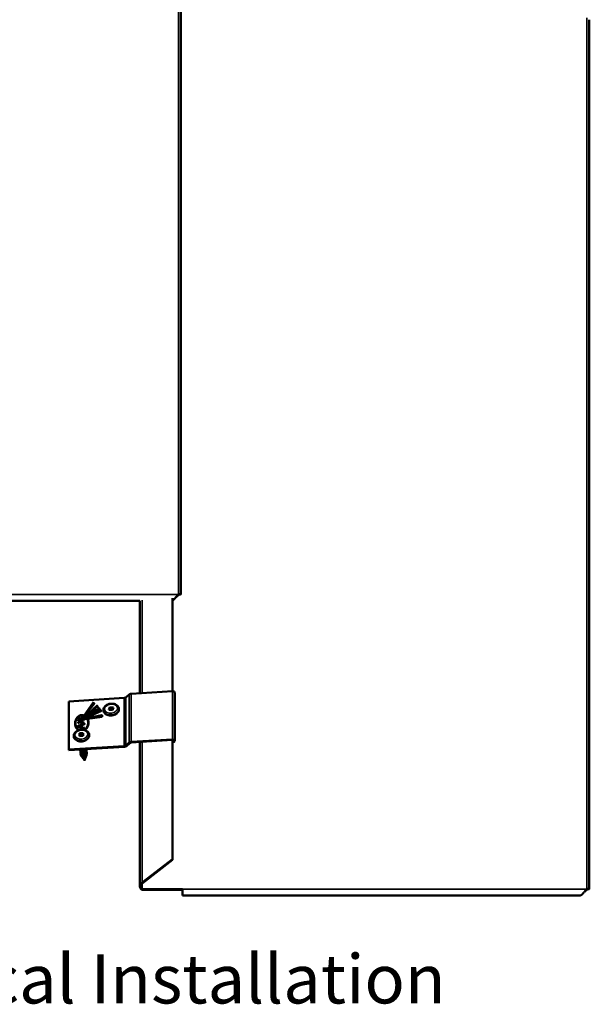
# Model space of a CAD drawing. Units: inches. Extents: x 2 to 134, y 2 to 86.
# Drawn here: x 46 to 63, y 41 to 70 of the extents above; entities that cross this region are included whole.
import ezdxf

# ---------------------------------------------------------------- set-up
doc = ezdxf.new("R2010")
doc.units = ezdxf.units.IN
doc.header["$LTSCALE"] = 8
doc.header["$MEASUREMENT"] = 0
for name, color, linetype, lineweight in [('Symbol (ANSI)', 7, 'Continuous', 25), ('Visible (ANSI)', 7, 'Continuous', 50), ('Visible Narrow (ANSI)', 7, 'Continuous', 35)]:
    doc.layers.add(name, color=color, linetype=linetype, lineweight=lineweight)
doc.styles.add('Label Text (ANSI)', font='tahoma.ttf')

msp = doc.modelspace()

# ---------------------------------------------------------------- linework, layer by layer
at = {"layer": 'Visible (ANSI)'}
for p, q in [((50.888616, 52.826781), (50.888616, 78.356534)), ((62.888616, 44.170973), (62.888616, 69.700726)), ((50.645925, 52.714162), (50.645987, 49.977727)), ((50.648775, 49.97775), (50.648714, 52.68235)), ((50.817554, 52.805324), (50.817554, 52.818003)), ((50.817554, 52.795376), (50.817554, 52.805319)), ((38.942054, 52.630008), (49.685308, 52.630008)), ((49.683926, 49.918268), (49.683895, 52.630008)), ((49.228066, 49.779336), (47.601133, 49.678688)), ((49.371736, 49.881075), (49.268799, 49.79433)), ((50.642866, 49.977591), (49.430121, 49.902566)), ((50.708095, 49.935326), (50.708096, 48.521112)), ((47.601133, 48.264474), (47.601133, 49.678688)), ((48.017141, 49.206691), (48.326046, 49.606119)), ((48.032269, 49.194999), (48.426525, 49.537402)), ((48.032513, 49.176241), (48.485299, 49.467126)), ((48.43508, 49.525758), (48.033315, 49.192631)), ((48.033324, 49.192561), (48.435088, 49.525687)), ((48.503242, 49.470468), (48.035345, 49.176723)), ((48.035354, 49.176653), (48.503251, 49.470398)), ((48.036679, 49.175174), (48.511887, 49.460373)), ((48.051249, 49.266763), (48.322448, 49.653932)), ((48.345601, 49.607328), (48.064875, 49.260662)), ((48.345618, 49.607187), (48.064968, 49.260615)), ((48.085766, 49.247908), (48.426687, 49.559849)), ((48.322457, 49.653862), (48.322448, 49.653932)), ((48.322448, 49.653932), (48.326049, 49.606119)), ((48.322457, 49.653862), (48.326053, 49.606119)), ((48.326046, 49.606119), (48.329676, 49.606343)), ((48.329668, 49.606414), (48.344248, 49.625255)), ((48.345592, 49.607399), (48.329668, 49.606414)), ((48.329676, 49.606343), (48.329668, 49.606414)), ((48.329676, 49.606343), (48.345601, 49.607328)), ((48.344274, 49.625043), (48.344248, 49.625255)), ((48.344248, 49.625255), (48.345592, 49.607399)), ((48.344274, 49.625043), (48.345618, 49.607187)), ((48.345601, 49.607328), (48.345592, 49.607399)), ((48.345618, 49.607187), (48.345601, 49.607328)), ((48.428908, 49.556154), (48.428899, 49.556224)), ((48.429059, 49.54382), (48.429042, 49.543961)), ((48.437396, 49.544842), (48.43508, 49.525758)), ((48.435088, 49.525687), (48.43508, 49.525758)), ((48.435088, 49.525687), (48.485266, 49.467105)), ((48.437414, 49.544702), (48.435103, 49.52567)), ((48.437413, 49.546044), (48.437396, 49.546184)), ((48.485299, 49.467126), (48.503242, 49.470468)), ((48.511887, 49.460373), (48.502028, 49.447632)), ((48.511904, 49.460232), (48.50207, 49.447523)), ((48.503251, 49.470398), (48.503242, 49.470468)), ((48.503251, 49.470398), (48.511853, 49.460352)), ((48.511896, 49.460302), (48.511887, 49.460373)), ((48.511904, 49.460232), (48.511896, 49.460302)), ((48.769502, 49.433165), (48.7989, 49.512114)), ((48.803781, 49.472667), (48.788167, 49.430736)), ((48.7989, 49.512114), (48.803781, 49.472667)), ((48.7989, 49.512114), (48.907564, 49.497969)), ((48.893779, 49.460952), (48.803781, 49.472667)), ((48.907564, 49.497969), (48.878165, 49.419021)), ((49.067536, 49.467439), (49.068059, 49.463213)), ((47.873127, 49.171919), (47.873119, 49.171989)), ((47.906659, 49.200037), (47.920105, 49.200868)), ((47.920105, 49.186559), (47.906659, 49.185728)), ((47.920113, 49.186489), (47.906668, 49.185657)), ((47.920105, 49.200868), (47.920105, 49.186559)), ((47.920113, 49.200798), (47.920105, 49.200868)), ((47.920113, 49.186489), (47.920105, 49.186559)), ((47.920113, 49.200798), (47.920113, 49.186489)), ((47.928615, 49.173639), (47.959793, 49.195126)), ((47.973143, 49.18523), (47.941965, 49.163743)), ((47.973151, 49.18516), (47.941973, 49.163672)), ((47.98733, 49.174434), (48.000712, 49.175262)), ((47.98733, 49.160125), (47.98733, 49.174434)), ((48.010268, 49.208259), (48.046616, 49.260149)), ((48.01715, 49.206621), (48.017141, 49.206691)), ((48.059644, 49.254202), (48.020206, 49.205501)), ((48.020215, 49.20543), (48.020206, 49.205501)), ((48.059661, 49.254061), (48.020263, 49.205409)), ((48.030653, 49.197479), (48.079393, 49.242076)), ((48.032522, 49.176171), (48.031568, 49.177271)), ((48.031576, 49.177201), (48.031568, 49.177271)), ((48.032531, 49.1761), (48.031576, 49.177201)), ((48.032277, 49.194929), (48.032269, 49.194999)), ((48.035312, 49.176762), (48.032513, 49.176241)), ((48.032522, 49.176171), (48.032513, 49.176241)), ((48.032531, 49.1761), (48.032522, 49.176171)), ((48.035329, 49.176621), (48.032531, 49.1761)), ((48.033324, 49.192561), (48.033315, 49.192631)), ((48.502028, 49.447632), (48.035132, 49.173176)), ((48.035132, 49.173176), (48.036679, 49.175174)), ((48.035141, 49.173106), (48.035132, 49.173176)), ((48.035141, 49.173106), (48.502036, 49.447562)), ((48.035149, 49.173035), (48.035141, 49.173106)), ((48.041286, 49.165963), (48.035141, 49.173106)), ((48.041295, 49.165892), (48.035149, 49.173035)), ((48.035329, 49.176621), (48.035312, 49.176762)), ((48.035345, 49.176723), (48.035312, 49.176762)), ((48.036629, 49.17511), (48.035329, 49.176621)), ((48.035354, 49.176653), (48.035345, 49.176723)), ((48.036654, 49.175142), (48.035354, 49.176653)), ((48.041277, 49.166033), (48.541056, 49.402053)), ((48.044346, 49.166223), (48.041277, 49.166033)), ((48.041286, 49.165963), (48.041277, 49.166033)), ((48.041295, 49.165892), (48.041286, 49.165963)), ((48.044364, 49.166082), (48.041295, 49.165892)), ((48.120676, 49.201259), (48.044346, 49.166223)), ((48.044364, 49.166082), (48.044346, 49.166223)), ((48.120694, 49.201118), (48.044364, 49.166082)), ((48.059635, 49.254273), (48.064829, 49.260686)), ((48.059644, 49.254202), (48.059635, 49.254273)), ((48.059661, 49.254061), (48.059644, 49.254202)), ((48.063426, 49.165714), (48.064451, 49.166927)), ((48.063785, 49.165275), (48.063426, 49.165714)), ((48.063435, 49.165644), (48.063426, 49.165714)), ((48.063793, 49.165205), (48.063435, 49.165644)), ((48.065609, 49.163531), (48.063785, 49.165275)), ((48.063793, 49.165205), (48.063785, 49.165275)), ((48.065579, 49.163497), (48.063793, 49.165205)), ((48.063904, 49.161597), (48.065609, 49.163531)), ((48.064451, 49.166927), (48.13321, 49.182123)), ((48.066182, 49.160443), (48.563254, 49.243401)), ((48.57612, 49.224035), (48.066276, 49.15663)), ((48.141483, 49.16643), (48.066293, 49.156489)), ((48.085749, 49.248048), (48.079375, 49.242216)), ((48.079393, 49.242076), (48.079375, 49.242216)), ((48.079393, 49.242076), (48.085766, 49.247908)), ((48.085766, 49.247908), (48.085749, 49.248048)), ((48.120668, 49.201329), (48.129326, 49.205303)), ((48.120676, 49.201259), (48.120668, 49.201329)), ((48.120694, 49.201118), (48.120676, 49.201259)), ((48.560795, 49.403275), (48.129367, 49.205248)), ((48.560812, 49.403134), (48.12945, 49.205137)), ((48.14304, 49.18444), (48.133192, 49.182264)), ((48.13321, 49.182123), (48.133192, 49.182264)), ((48.13321, 49.182123), (48.143057, 49.184299)), ((48.141475, 49.166501), (48.151682, 49.16785)), ((48.141483, 49.16643), (48.141475, 49.166501)), ((48.143057, 49.184299), (48.14304, 49.18444)), ((48.143057, 49.184299), (48.567896, 49.278188)), ((48.576137, 49.223894), (48.151714, 49.167783)), ((48.502036, 49.447562), (48.502028, 49.447632)), ((48.502036, 49.447562), (48.536211, 49.407652)), ((48.536193, 49.407793), (48.550999, 49.414775)), ((48.541048, 49.402124), (48.536193, 49.407793)), ((48.536211, 49.407652), (48.536193, 49.407793)), ((48.536211, 49.407652), (48.54102, 49.402036)), ((48.560786, 49.403345), (48.541048, 49.402124)), ((48.541056, 49.402053), (48.541048, 49.402124)), ((48.541056, 49.402053), (48.560795, 49.403275)), ((48.550999, 49.414775), (48.560786, 49.403345)), ((48.560484, 49.27264), (48.568033, 49.278291)), ((48.562583, 49.26928), (48.560484, 49.27264)), ((48.560493, 49.272569), (48.560484, 49.27264)), ((48.560493, 49.272569), (48.562592, 49.26921)), ((48.560795, 49.403275), (48.560786, 49.403345)), ((48.560812, 49.403134), (48.560795, 49.403275)), ((48.572099, 49.260407), (48.562583, 49.26928)), ((48.562592, 49.26921), (48.562583, 49.26928)), ((48.562592, 49.26921), (48.57207, 49.260372)), ((48.563254, 49.243401), (48.56334, 49.250288)), ((48.56334, 49.250288), (48.572099, 49.260407)), ((48.568033, 49.278291), (48.5749, 49.273601)), ((48.574917, 49.27346), (48.5749, 49.273601)), ((48.5749, 49.273601), (48.57612, 49.224035)), ((48.574917, 49.27346), (48.576137, 49.223894)), ((48.576137, 49.223894), (48.57612, 49.224035)), ((48.615979, 49.411569), (48.616502, 49.407343)), ((48.878165, 49.419021), (48.769502, 49.433165)), ((47.785361, 48.999831), (47.785353, 48.999902)), ((47.845952, 48.939519), (48.051714, 49.014616)), ((48.061271, 49.008516), (47.845952, 48.939519)), ((47.845969, 48.939378), (47.845952, 48.939519)), ((47.845952, 48.939519), (48.061252, 48.897215)), ((48.042221, 48.88253), (47.845952, 48.939519)), ((47.845978, 48.939307), (47.845969, 48.939378)), ((47.845969, 48.939378), (48.042238, 48.882389)), ((48.047462, 48.869293), (47.845969, 48.939378)), ((48.047471, 48.869222), (47.845978, 48.939307)), ((47.96676, 48.978011), (47.846377, 48.939435)), ((47.847091, 48.939935), (48.055218, 49.0432)), ((47.872879, 49.074807), (47.89299, 49.076051)), ((47.872879, 49.036601), (47.872879, 49.074807)), ((47.89299, 49.037845), (47.872879, 49.036601)), ((47.872887, 49.036531), (47.872879, 49.036601)), ((47.872885, 49.124617), (48.034302, 49.148667)), ((47.872885, 49.105353), (47.872885, 49.124617)), ((47.872894, 49.105282), (47.872885, 49.105353)), ((48.034302, 49.101275), (47.872885, 49.105353)), ((47.892999, 49.037775), (47.872887, 49.036531)), ((48.034311, 49.101204), (47.872894, 49.105282)), ((47.892999, 49.075981), (47.89299, 49.076051)), ((47.89299, 49.076051), (47.89299, 49.064009)), ((47.89299, 49.064009), (48.034304, 49.072751)), ((48.034304, 49.058676), (47.89299, 49.049934)), ((47.892999, 49.049864), (47.89299, 49.049934)), ((47.89299, 49.049934), (47.89299, 49.037845)), ((47.892999, 49.037775), (47.89299, 49.037845)), ((47.892999, 49.075981), (47.892999, 49.06401)), ((48.034312, 49.058606), (47.892999, 49.049864)), ((47.892999, 49.049864), (47.892999, 49.037775)), ((47.924954, 49.118158), (47.980488, 49.126432)), ((47.980488, 49.116755), (47.924954, 49.118158)), ((47.980488, 49.126361), (47.925366, 49.118148)), ((47.96676, 48.978157), (47.979737, 48.982316)), ((47.96676, 48.915782), (47.96676, 48.978157)), ((47.979754, 48.982175), (47.979737, 48.982316)), ((47.979737, 48.982316), (47.979737, 48.913232)), ((48.061297, 49.008305), (47.979754, 48.982175)), ((47.979754, 48.982175), (47.979754, 48.913228)), ((47.980488, 49.126432), (47.980488, 49.116755)), ((48.000712, 49.160953), (47.98733, 49.160125)), ((47.987339, 49.160055), (47.98733, 49.160125)), ((48.00072, 49.160883), (47.987339, 49.160055)), ((48.034302, 49.134497), (48.000693, 49.12949)), ((48.000701, 49.129419), (48.000693, 49.12949)), ((48.000693, 49.12949), (48.000693, 49.1163)), ((48.000693, 49.1163), (48.034302, 49.115451)), ((48.034311, 49.134427), (48.000701, 49.129419)), ((48.000701, 49.129419), (48.000701, 49.1163)), ((48.034311, 49.148596), (48.034302, 49.148667)), ((48.034302, 49.148667), (48.034302, 49.134497)), ((48.034311, 49.134427), (48.034302, 49.134497)), ((48.034311, 49.115381), (48.034302, 49.115451)), ((48.034302, 49.115451), (48.034302, 49.101275)), ((48.034311, 49.101204), (48.034302, 49.101275)), ((48.034312, 49.072681), (48.034304, 49.072751)), ((48.034304, 49.072751), (48.034304, 49.058676)), ((48.034312, 49.058606), (48.034304, 49.058676)), ((48.034311, 49.148596), (48.034311, 49.134427)), ((48.034311, 49.115381), (48.034311, 49.101204)), ((48.034312, 49.072681), (48.034312, 49.058606)), ((48.061252, 48.897215), (48.042221, 48.88253)), ((48.042238, 48.882389), (48.042221, 48.88253)), ((48.042238, 48.882389), (48.061269, 48.897074)), ((48.061269, 48.897074), (48.047462, 48.869293)), ((48.061278, 48.897004), (48.047471, 48.869222)), ((48.051714, 49.014616), (48.061271, 49.008516)), ((48.05173, 49.014606), (48.052663, 49.022291)), ((48.052663, 49.022291), (48.068222, 49.027276)), ((48.055218, 49.0432), (48.052681, 49.022296)), ((48.055227, 49.043129), (48.052699, 49.022302)), ((48.055227, 49.043129), (48.055218, 49.0432)), ((48.061269, 48.897074), (48.061252, 48.897215)), ((48.061278, 48.897004), (48.061269, 48.897074)), ((48.061279, 49.008446), (48.061271, 49.008516)), ((48.068222, 49.027276), (48.061279, 49.008446)), ((48.061297, 49.008305), (48.061279, 49.008446)), ((48.06824, 49.027136), (48.061297, 49.008305)), ((48.063556, 49.160838), (48.063904, 49.161597)), ((48.064979, 49.16017), (48.063556, 49.160838)), ((48.063565, 49.160768), (48.063556, 49.160838)), ((48.064988, 49.1601), (48.063565, 49.160768)), ((48.066184, 49.160371), (48.064979, 49.16017)), ((48.064988, 49.1601), (48.064979, 49.16017)), ((48.066185, 49.160299), (48.064988, 49.1601)), ((48.066276, 49.15663), (48.066182, 49.160443)), ((48.066293, 49.156489), (48.066276, 49.15663)), ((48.06824, 49.027136), (48.068222, 49.027276)), ((48.173659, 49.09106), (48.17365, 49.09113)), ((47.744309, 48.650537), (47.744832, 48.64631)), ((47.910577, 48.741005), (48.023147, 48.747969)), ((47.910577, 48.741005), (47.915458, 48.701558)), ((47.910577, 48.661102), (47.910577, 48.741005)), ((48.023147, 48.668066), (47.910577, 48.661102)), ((48.023147, 48.70822), (47.915458, 48.701558)), ((47.915458, 48.701558), (47.915458, 48.661404)), ((48.023147, 48.747969), (48.023147, 48.668066)), ((48.047471, 48.869222), (48.047462, 48.869293)), ((48.195865, 48.706407), (48.196388, 48.702181)), ((49.228066, 48.365122), (47.601133, 48.264474)), ((47.603399, 48.246159), (49.230332, 48.346807)), ((49.371737, 48.466861), (49.268799, 48.380116)), ((49.288716, 48.368298), (49.391654, 48.455043)), ((50.642866, 48.563377), (49.430121, 48.488352)), ((49.432387, 48.470037), (50.645132, 48.545062)), ((49.68399, 44.248843), (49.683942, 48.485599)), ((50.64602, 48.545109), (50.646099, 45.047046)), ((50.648888, 45.024505), (50.648808, 48.545148)), ((50.651059, 48.497162), (50.648809, 48.497023)), ((50.64881, 48.478568), (50.653325, 48.478847)), ((47.601133, 48.264474), (47.603399, 48.246159)), ((47.97325, 48.123553), (47.945009, 48.116505)), ((47.957756, 48.248784), (47.959167, 48.237379)), ((47.96499, 48.190315), (47.966401, 48.178913)), ((47.972223, 48.131852), (47.973635, 48.120447)), ((48.00056, 48.055516), (47.993032, 48.069437)), ((48.029312, 48.002348), (48.015681, 48.027554)), ((48.083623, 48.032579), (48.086264, 48.042944)), ((48.098549, 48.091151), (48.100085, 48.09718)), ((48.060991, 47.943767), (48.035791, 47.990366)), ((48.060991, 47.943767), (48.065755, 47.962463)), ((48.068697, 47.974007), (48.075895, 48.002256)), ((50.646099, 45.047046), (49.748859, 44.35465)), ((49.751648, 44.332109), (50.648888, 45.024505)), ((50.646099, 45.047046), (50.648888, 45.024505)), ((49.748859, 44.35465), (49.750422, 44.342019)), ((49.750422, 44.342019), (49.751648, 44.332109)), ((50.941854, 44.162195), (49.755054, 44.162195)), ((49.755054, 44.139567), (49.755054, 44.162195)), ((50.941854, 44.139567), (49.755054, 44.139567)), ((50.941854, 44.162195), (50.941854, 44.162336)), ((50.941854, 44.162336), (50.942054, 44.162336)), ((50.941854, 44.139567), (50.941854, 44.162195)), ((50.942054, 44.139709), (50.941854, 44.139709)), ((50.942054, 44.162336), (50.942054, 44.162195)), ((50.942054, 43.974199), (50.942054, 44.162195)), ((50.942054, 43.974199), (62.600298, 43.974199)), ((62.817554, 44.149515), (62.817554, 44.162195)), ((62.817554, 44.139567), (62.817554, 44.14951))]:
    msp.add_line(p, q, dxfattribs=at)
for centre, major_axis, ratio, start_param, end_param in [((49.222836, 49.821601), (-0.06, 0), 0.707106285, 1.658062728, 2.443460891), ((49.437616, 49.841987), (-0.086, 0), 0.707106285, 4.799655382, 5.585053545), ((50.648095, 49.935326), (0.06, 0), 0.707106285, 0, 1.658062728), ((48.429395, 49.541024), (-0.006057, -0.000749), 0.704416524, 6.097552329, 6.575911301), ((48.429404, 49.540953), (-0.006057, -0.000749), 0.704416524, 6.097552329, 6.274929699), ((48.468124, 49.540698), (-0.044828, -0.005546), 0.704416524, 5.730161864, 6.097552329), ((48.468133, 49.540627), (-0.044828, -0.005546), 0.704416524, 5.730161864, 6.097552329), ((48.429584, 49.541089), (-0.006259, -0.000774), 0.704416524, 0.292725994, 0.840820772), ((48.426175, 49.537649), (0.000376, -0.000372), 0.96342141, 4.71238898, 5.663968956), ((48.422081, 49.541337), (0.007383, 0.000913), 0.704416524, 5.268492296, 6.451143253), ((48.419477, 49.555059), (0.009423, 0.001166), 0.704416524, 5.730161864, 6.900098958), ((48.419485, 49.554988), (0.009423, 0.001166), 0.704416524, 5.730161864, 6.283185307), ((48.436407, 49.544873), (-0.007366, -0.000911), 0.704416524, 5.292858139, 6.451143253), ((48.436425, 49.544732), (-0.007366, -0.000911), 0.704416524, 0, 0.167957945), ((48.422098, 49.541196), (0.007383, 0.000913), 0.704416524, 0.013545013, 0.167957945), ((48.433819, 49.547044), (0.003199, 0.000396), 0.704416524, 0.239767011, 2.151265486), ((48.426529, 49.54484), (0.010867, 0.001345), 0.704416524, 6.109649603, 6.522952318), ((48.426546, 49.544699), (0.010867, 0.001345), 0.704416524, 6.109649603, 6.283185307), ((47.979501, 49.045516), (-0.033904, -0.231535), 0.834644641, 2.940902384, 5.968391501), ((47.979501, 49.045516), (-0.028739, -0.224752), 0.817687998, 2.92757972, 5.985135639), ((47.97951, 49.045446), (-0.028739, -0.224752), 0.817687998, 2.92784008, 5.015242954), ((47.906659, 49.176139), (-0.033541, -0.00415), 0.704416524, 4.625452859, 7.734724136), ((47.906668, 49.176069), (-0.033541, -0.00415), 0.704416524, 0, 1.451538829), ((47.906668, 49.176069), (-0.013458, -0.001665), 0.704416524, 4.625452859, 6.279469935), ((47.906659, 49.176139), (-0.013458, -0.001665), 0.704416524, 4.625452859, 7.734724136), ((47.907265, 49.189465), (-0.052201, -0.006459), 0.704416524, 1.451538829, 2.207645207), ((47.907273, 49.189395), (-0.052201, -0.006459), 0.704416524, 1.451538829, 2.207645207), ((47.907265, 49.189465), (0.032118, 0.003974), 0.704416524, 4.593131482, 5.34923786), ((48.000712, 49.164794), (0.061557, 0.007616), 0.704416524, 1.483860205, 2.207645207), ((48.000712, 49.164794), (-0.041474, -0.005131), 0.704416524, 4.625452859, 5.34923786), ((48.00072, 49.164723), (-0.041474, -0.005131), 0.704416524, 4.625452859, 5.34923786), ((48.000712, 49.184803), (0.033473, 0.004142), 0.704416524, 1.195457178, 1.483860205), ((48.000712, 49.184803), (0.01339, 0.001657), 0.704416524, 4.625452858, 7.767045512), ((48.000712, 49.184803), (-0.033473, -0.004142), 0.704416524, 1.483860205, 2.647688115), ((48.00072, 49.184733), (0.01339, 0.001657), 0.704416524, 0.00373402, 1.483860205), ((48.00072, 49.184733), (-0.033473, -0.004142), 0.704416524, 1.483860205, 2.647688115), ((48.000703, 49.184873), (-0.033473, -0.004142), 0.704416524, 4.006169631, 4.114257862), ((48.000712, 49.184803), (0.033473, 0.004142), 0.704416524, 0.864576977, 0.972665208), ((48.000712, 49.184803), (0.033473, 0.004142), 0.704416524, 0.384105305, 0.864576977), ((48.000703, 49.184873), (0.033473, 0.004142), 0.704416524, 0.156137504, 0.26284569), ((48.000712, 49.184803), (0.033473, 0.004142), 0.704416524, 0.156137504, 0.26284569), ((47.979501, 49.045516), (-0.028739, -0.224752), 0.817687998, 0.563166059, 2.239938305), ((47.979484, 49.045657), (-0.028739, -0.224752), 0.817687998, 2.729816077, 2.851229735), ((47.97951, 49.045446), (-0.028739, -0.224752), 0.817687998, 2.730123534, 2.851229735), ((47.979501, 49.045516), (-0.033904, -0.231535), 0.834644641, 0.616411438, 2.244489702), ((47.979484, 49.045657), (-0.033904, -0.231535), 0.834644641, 2.742912695, 2.865243062), ((47.979484, 49.045657), (-0.028739, -0.224752), 0.817687998, 2.32413382, 2.43492582), ((47.97951, 49.045446), (-0.028739, -0.224752), 0.817687998, 2.324490059, 2.43492582), ((47.979484, 49.045657), (-0.033904, -0.231535), 0.834644641, 2.329647719, 2.446218431), ((47.97951, 49.045446), (-0.028739, -0.224752), 0.817687998, 1.873968286, 2.239938305), ((47.97951, 49.045446), (-0.033904, -0.231535), 0.834644641, 5.030824893, 5.967928419), ((47.97951, 49.045446), (-0.033904, -0.231535), 0.834644641, 0.616832568, 1.889232239), ((49.222837, 48.407387), (-0.06, 0), 0.707106285, 1.658062728, 2.443460891), ((49.222837, 48.407387), (0.086, 0), 0.707106285, 4.799655382, 5.585053545), ((49.437616, 48.427772), (-0.086, 0), 0.707106285, 4.799655382, 5.585053545), ((49.437616, 48.427772), (0.06, 0), 0.707106285, 1.658062728, 2.443460891), ((50.648096, 48.521112), (0.06, 0), 0.707106285, 4.799655382, 7.941248035), ((50.648096, 48.521112), (0.034, 0), 0.707106285, 4.799655382, 7.941248035), ((47.945341, 48.115838), (-0.001, 0), 0.707106325, 5.051675792, 6.269117679), ((48.039812, 48.11494), (-0.064508, -0.007981), 0.704416524, 1.452868208, 2.413217297)]:
    msp.add_ellipse(centre, major_axis=major_axis, ratio=ratio, start_param=start_param, end_param=end_param, dxfattribs=at)
for points, knots in [([(50.648715, 52.644844), (50.649612, 52.645381), (50.65051, 52.645932), (50.659224, 52.65141), (50.667008, 52.657313), (50.678728, 52.667434), (50.682628, 52.671007), (50.690436, 52.678511), (50.694336, 52.682435), (50.706055, 52.69466), (50.71384, 52.703358), (50.725559, 52.716904), (50.729459, 52.721487), (50.740386, 52.734431), (50.747387, 52.742846), (50.759676, 52.757449), (50.764931, 52.76364), (50.7781, 52.77879), (50.785971, 52.787519), (50.801777, 52.803822), (50.809652, 52.811328), (50.817554, 52.818003)], [0.4539636874, 0.4539636874, 0.4539636874, 0.4539636874, 0.4646256318, 0.4646256318, 0.5573937731, 0.5573937731, 0.6037316809, 0.6037316809, 0.6500679599, 0.6500679599, 0.7428370969, 0.7428370969, 0.7891742811, 0.7891742811, 0.8725390674, 0.8725390674, 0.9350357728, 0.9350357728, 1.0288414532, 1.0288414532, 1.1226513216, 1.1226513216, 1.1226513216, 1.1226513216]), ([(50.817554, 52.795376), (50.808279, 52.789817), (50.799049, 52.78345), (50.785142, 52.773021), (50.780518, 52.769416), (50.766611, 52.758283), (50.757388, 52.75051), (50.747118, 52.741813), (50.746126, 52.740973), (50.745135, 52.740133)], [0, 0, 0, 0, 0.0926482491, 0.0926482491, 0.1388908241, 0.1388908241, 0.2315348045, 0.2315348045, 0.2414552526, 0.2414552526, 0.2414552526, 0.2414552526]), ([(50.817554, 52.818003), (50.823326, 52.821055), (50.829078, 52.8236), (50.840274, 52.827734), (50.845679, 52.829311), (50.855872, 52.831597), (50.860623, 52.832297), (50.86922, 52.83296), (50.873035, 52.83292), (50.877903, 52.83244), (50.879379, 52.83221), (50.883345, 52.831349), (50.885356, 52.83055), (50.889367, 52.82779), (50.889252, 52.825515), (50.885635, 52.823263), (50.884745, 52.822846), (50.882638, 52.822101), (50.881422, 52.821774), (50.874542, 52.820428), (50.866629, 52.820321), (50.856297, 52.822014), (50.855585, 52.822138), (50.854865, 52.822271)], [0, 0, 0, 0, 0.0549243589, 0.0549243589, 0.1097697448, 0.1097697448, 0.1646414113, 0.1646414113, 0.2195064641, 0.2195064641, 0.2469141107, 0.2469141107, 0.3017814065, 0.3017814065, 0.4119178825, 0.4119178825, 0.4393257634, 0.4393257634, 0.4667340821, 0.4667340821, 0.576868492, 0.576868492, 0.5849229947, 0.5849229947, 0.5849229947, 0.5849229947]), ([(50.846266, 52.817511), (50.844256, 52.8162), (50.841993, 52.814724), (50.837904, 52.811933), (50.836216, 52.810753), (50.831834, 52.807564), (50.82907, 52.805447), (50.82338, 52.80075), (50.820472, 52.798182), (50.817554, 52.795376)], [0.3761129859, 0.3761129859, 0.3761129859, 0.3761129859, 0.4147084237, 0.4147084237, 0.4397203651, 0.4397203651, 0.4772596283, 0.4772596283, 0.5147948572, 0.5147948572, 0.5147948572, 0.5147948572]), ([(50.870697, 52.826781), (50.870697, 52.826781), (50.870241, 52.82678), (50.868134, 52.826542), (50.866014, 52.826195), (50.860521, 52.82463), (50.857083, 52.823386), (50.851093, 52.82044), (50.848688, 52.819091), (50.846266, 52.817511)], [0.1416693527, 0.1416693527, 0.1416693527, 0.1416693527, 0.1717818365, 0.1717818365, 0.2144643366, 0.2144643366, 0.2571421985, 0.2571421985, 0.2833254449, 0.2833254449, 0.2833254449, 0.2833254449]), ([(48.615979, 49.411569), (48.613852, 49.42876), (48.61519, 49.446345), (48.624455, 49.480863), (48.632647, 49.497707), (48.655376, 49.529854), (48.670419, 49.544901), (48.705925, 49.571456), (48.726647, 49.582743), (48.771294, 49.600123), (48.795252, 49.606152), (48.843937, 49.612361), (48.868659, 49.612539), (48.916559, 49.606904), (48.939738, 49.601095), (48.982108, 49.583682), (49.001355, 49.572131), (49.033005, 49.544338), (49.045714, 49.528332), (49.061249, 49.496943), (49.06569, 49.48236), (49.067536, 49.467439)], [4.36123198, 4.36123198, 4.36123198, 4.36123198, 4.639543747, 4.639543747, 4.931458181, 4.931458181, 5.250590123, 5.250590123, 5.586781151, 5.586781151, 5.92671074, 5.92671074, 6.26666861, 6.26666861, 6.606616314, 6.606616314, 6.942986475, 6.942986475, 7.261254585, 7.261254585, 7.502824633, 7.502824633, 7.502824633, 7.502824633]), ([(49.068059, 49.463213), (49.070186, 49.446022), (49.068848, 49.428436), (49.059583, 49.393919), (49.05139, 49.377074), (49.028662, 49.344927), (49.013619, 49.329881), (48.978113, 49.303326), (48.95739, 49.292039), (48.912744, 49.274659), (48.888785, 49.26863), (48.8401, 49.262421), (48.815379, 49.262242), (48.767479, 49.267878), (48.744299, 49.273687), (48.70193, 49.2911), (48.682683, 49.302651), (48.651032, 49.330444), (48.638324, 49.346449), (48.622789, 49.377838), (48.618348, 49.392421), (48.616502, 49.407343)], [1.219639326, 1.219639326, 1.219639326, 1.219639326, 1.497951093, 1.497951093, 1.789865527, 1.789865527, 2.108997469, 2.108997469, 2.445188497, 2.445188497, 2.785118086, 2.785118086, 3.125075956, 3.125075956, 3.465023661, 3.465023661, 3.801393822, 3.801393822, 4.119661932, 4.119661932, 4.36123198, 4.36123198, 4.36123198, 4.36123198]), ([(47.744309, 48.650537), (47.742182, 48.667728), (47.743519, 48.685313), (47.752785, 48.71983), (47.760977, 48.736675), (47.783705, 48.768822), (47.798748, 48.783868), (47.834254, 48.810424), (47.854977, 48.821711), (47.899624, 48.839091), (47.923582, 48.84512), (47.972267, 48.851329), (47.996988, 48.851507), (48.044889, 48.845872), (48.068068, 48.840063), (48.110438, 48.822649), (48.129685, 48.811099), (48.161335, 48.783306), (48.174043, 48.7673), (48.189578, 48.735911), (48.194019, 48.721328), (48.195865, 48.706407)], [4.625453504, 4.625453504, 4.625453504, 4.625453504, 4.903765271, 4.903765271, 5.195679705, 5.195679705, 5.514811647, 5.514811647, 5.851002675, 5.851002675, 6.190932264, 6.190932264, 6.530890134, 6.530890134, 6.870837839, 6.870837839, 7.207207999, 7.207207999, 7.52547611, 7.52547611, 7.767046158, 7.767046158, 7.767046158, 7.767046158]), ([(48.196388, 48.702181), (48.198515, 48.68499), (48.197178, 48.667404), (48.187912, 48.632887), (48.17972, 48.616042), (48.156992, 48.583895), (48.141949, 48.568849), (48.106443, 48.542294), (48.08572, 48.531007), (48.041073, 48.513627), (48.017115, 48.507597), (47.96843, 48.501389), (47.943709, 48.50121), (47.895808, 48.506846), (47.872629, 48.512655), (47.830259, 48.530068), (47.811013, 48.541619), (47.779362, 48.569412), (47.766654, 48.585417), (47.751119, 48.616806), (47.746678, 48.631389), (47.744832, 48.64631)], [1.48386085, 1.48386085, 1.48386085, 1.48386085, 1.762172617, 1.762172617, 2.054087051, 2.054087051, 2.373218993, 2.373218993, 2.709410022, 2.709410022, 3.04933961, 3.04933961, 3.38929748, 3.38929748, 3.729245185, 3.729245185, 4.065615346, 4.065615346, 4.383883456, 4.383883456, 4.625453504, 4.625453504, 4.625453504, 4.625453504]), ([(48.115332, 48.277829), (48.115969, 48.270167), (48.11516, 48.262282), (48.110617, 48.246514), (48.106628, 48.238466), (48.095969, 48.22364), (48.089156, 48.216681), (48.073611, 48.204628), (48.064681, 48.199386), (48.045886, 48.191171), (48.035787, 48.188096), (48.015733, 48.184374), (48.005529, 48.18368), (47.986318, 48.184627), (47.977072, 48.18628), (47.960703, 48.191603), (47.953378, 48.19534), (47.941575, 48.204314), (47.936948, 48.209664), (47.931016, 48.221152), (47.929619, 48.227427), (47.930185, 48.239904), (47.932116, 48.246255), (47.93678, 48.254384), (47.938226, 48.256515), (47.939862, 48.258593)], [7.594517606, 7.594517606, 7.594517606, 7.594517606, 7.6675285777, 7.6675285777, 7.7455298755, 7.7455298755, 7.8238143638, 7.8238143638, 7.9022634327, 7.9022634327, 7.9807195655, 7.9807195655, 8.0591468997, 8.0591468997, 8.1375783457, 8.1375783457, 8.216051232, 8.216051232, 8.2944793154, 8.2944793154, 8.372365216, 8.372365216, 8.4494256867, 8.4494256867, 8.4773373581, 8.4773373581, 8.4773373581, 8.4773373581]), ([(48.081931, 48.275763), (48.076304, 48.270481), (48.069895, 48.26565), (48.054388, 48.256264), (48.044804, 48.251956), (48.025184, 48.245712), (48.014904, 48.243698), (47.994971, 48.242086), (47.98507, 48.242467), (47.966905, 48.245448), (47.958414, 48.248085), (47.94391, 48.255166), (47.937717, 48.2597), (47.932584, 48.265376), (47.932117, 48.265918), (47.931666, 48.266467)], [6.2749326369, 6.2749326369, 6.2749326369, 6.2749326369, 6.3375641273, 6.3375641273, 6.4160281883, 6.4160281883, 6.4944700698, 6.4944700698, 6.5728934049, 6.5728934049, 6.6513415037, 6.6513415037, 6.729822031, 6.729822031, 6.7379621745, 6.7379621745, 6.7379621745, 6.7379621745]), ([(48.111493, 48.250147), (48.115365, 48.244406), (48.118324, 48.23822), (48.122561, 48.223947), (48.123309, 48.215568), (48.121503, 48.199081), (48.118934, 48.190768), (48.110864, 48.175114), (48.105254, 48.167581), (48.091737, 48.154127), (48.083655, 48.148043), (48.066093, 48.137991), (48.056392, 48.133899), (48.036647, 48.128103), (48.026356, 48.126326), (48.006507, 48.125179), (47.996702, 48.125794), (47.97882, 48.129211), (47.970521, 48.132056), (47.956472, 48.139501), (47.950547, 48.144195), (47.941843, 48.15472), (47.938948, 48.160681), (47.936569, 48.172914), (47.93702, 48.179327), (47.940719, 48.19052), (47.943443, 48.195475), (47.947089, 48.200124)], [9.0131624816, 9.0131624816, 9.0131624816, 9.0131624816, 9.0759036526, 9.0759036526, 9.1540039335, 9.1540039335, 9.2319445443, 9.2319445443, 9.3100975993, 9.3100975993, 9.3884981664, 9.3884981664, 9.4669623459, 9.4669623459, 9.5454011018, 9.5454011018, 9.6238248082, 9.6238248082, 9.7022774031, 9.7022774031, 9.7807553352, 9.7807553352, 9.8589776278, 9.8589776278, 9.9363337412, 9.9363337412, 9.9988414914, 9.9988414914, 9.9988414914, 9.9988414914]), ([(48.118723, 48.19168), (48.12043, 48.189159), (48.121955, 48.186563), (48.127048, 48.17638), (48.1293, 48.168223), (48.130434, 48.151833), (48.129342, 48.143398), (48.124025, 48.127194), (48.119733, 48.119224), (48.108531, 48.104617), (48.101472, 48.097803), (48.085523, 48.086088), (48.076432, 48.081044), (48.057419, 48.073254), (48.047261, 48.07041), (48.027198, 48.067151), (48.017042, 48.066695), (47.998027, 48.068097), (47.988931, 48.069972), (47.972944, 48.075697), (47.965855, 48.079618), (47.954584, 48.088899), (47.950259, 48.094376), (47.945345, 48.105186), (47.944235, 48.110507), (47.944341, 48.115848)], [10.5346757325, 10.5346757325, 10.5346757325, 10.5346757325, 10.562205478, 10.562205478, 10.6404411472, 10.6404411472, 10.7184094548, 10.7184094548, 10.7964338787, 10.7964338787, 10.8747438089, 10.8747438089, 10.9531986106, 10.9531986106, 11.031651809, 11.031651809, 11.1100775169, 11.1100775169, 11.1885119565, 11.1885119565, 11.2669883696, 11.2669883696, 11.34539365, 11.34539365, 11.4118090362, 11.4118090362, 11.4118090362, 11.4118090362]), ([(47.944344, 48.115892), (47.945019, 48.122221), (47.94741, 48.128647), (47.952667, 48.136618), (47.954179, 48.138593), (47.955863, 48.140513)], [0, 0, 0, 0, 0.0784242009, 0.0784242009, 0.1048816334, 0.1048816334, 0.1048816334, 0.1048816334]), ([(47.959362, 48.237441), (47.961026, 48.226276), (47.971951, 48.216274), (47.988802, 48.212763), (48.011071, 48.208124), (48.042047, 48.215433), (48.062202, 48.232531), (48.076091, 48.244315), (48.084134, 48.260293), (48.084639, 48.275974)], [-34.470583713, -34.470583713, -34.470583713, -34.470583713, -33.535843408, -33.535843408, -33.535843408, -32.300566463, -32.300566463, -32.300566463, -31.449256514, -31.449256514, -31.449256514, -31.449256514]), ([(47.966498, 48.17895), (47.968331, 48.166519), (47.982076, 48.155676), (48.001993, 48.153333), (48.025616, 48.150554), (48.056183, 48.160209), (48.074419, 48.178681), (48.086134, 48.190548), (48.092203, 48.205617), (48.091798, 48.220201)], [-40.75376902, -40.75376902, -40.75376902, -40.75376902, -39.712228133, -39.712228133, -39.712228133, -38.476951188, -38.476951188, -38.476951188, -37.683397569, -37.683397569, -37.683397569, -37.683397569]), ([(47.973657, 48.120457), (47.975553, 48.106712), (47.992537, 48.095179), (48.0155, 48.094395), (48.040202, 48.093553), (48.070007, 48.105487), (48.086111, 48.125166), (48.095063, 48.136104), (48.099412, 48.149082), (48.09898, 48.161705)], [-47.036954327, -47.036954327, -47.036954327, -47.036954327, -45.888612859, -45.888612859, -45.888612859, -44.653335914, -44.653335914, -44.653335914, -43.966740636, -43.966740636, -43.966740636, -43.966740636]), ([(48.1185, 48.118165), (48.119493, 48.115266), (48.120245, 48.112309), (48.121908, 48.102273), (48.121661, 48.094905), (48.118373, 48.080747), (48.115348, 48.073769), (48.107018, 48.060972), (48.101645, 48.054973), (48.089351, 48.044616), (48.082303, 48.040099), (48.067556, 48.033003), (48.059686, 48.030294), (48.044226, 48.026878), (48.036438, 48.026083), (48.021995, 48.026336), (48.015137, 48.027347), (48.003243, 48.030873), (47.998021, 48.0334), (47.989882, 48.039493), (47.98681, 48.043115), (47.983248, 48.050781), (47.982633, 48.054904), (47.983834, 48.062833), (47.985551, 48.066736), (47.988325, 48.070379), (47.98838, 48.070451), (47.988436, 48.070523)], [0.6335236994, 0.6335236994, 0.6335236994, 0.6335236994, 0.6617146089, 0.6617146089, 0.7284146096, 0.7284146096, 0.7937758268, 0.7937758268, 0.8580765955, 0.8580765955, 0.9212247811, 0.9212247811, 0.9830624893, 0.9830624893, 1.0435497859, 1.0435497859, 1.1027234858, 1.1027234858, 1.1606364765, 1.1606364765, 1.2172100978, 1.2172100978, 1.2717630043, 1.2717630043, 1.3239084975, 1.3239084975, 1.3249617668, 1.3249617668, 1.3249617668, 1.3249617668]), ([(48.00056, 48.055516), (48.002199, 48.052486), (48.005106, 48.049806), (48.013149, 48.045595), (48.018261, 48.044146), (48.030015, 48.042953), (48.036566, 48.043265), (48.050209, 48.045884), (48.057164, 48.04821), (48.070487, 48.05483), (48.076695, 48.059099), (48.087437, 48.069255), (48.091816, 48.07507), (48.096477, 48.084524), (48.097699, 48.087817), (48.098549, 48.091151)], [0.6491598509, 0.6491598509, 0.6491598509, 0.6491598509, 0.7002309477, 0.7002309477, 0.7527944736, 0.7527944736, 0.8066546924, 0.8066546924, 0.8618141261, 0.8618141261, 0.918275037, 0.918275037, 0.9760394574, 0.9760394574, 1.0057872743, 1.0057872743, 1.0057872743, 1.0057872743]), ([(48.095796, 48.050047), (48.09639, 48.047728), (48.096775, 48.045363), (48.097265, 48.038189), (48.096689, 48.033233), (48.093839, 48.023854), (48.091579, 48.019301), (48.085777, 48.011086), (48.082199, 48.007299), (48.074317, 48.00088), (48.069938, 47.998134), (48.06108, 47.993911), (48.056495, 47.992339), (48.047818, 47.990408), (48.043603, 47.989983), (48.03615, 47.990153), (48.032789, 47.990714), (48.027367, 47.99258), (48.025194, 47.993882), (48.022359, 47.996937), (48.021606, 47.998739), (48.021736, 48.001397), (48.021955, 48.002246), (48.02234, 48.003057)], [1.6866415442, 1.6866415442, 1.6866415442, 1.6866415442, 1.7073529645, 1.7073529645, 1.749259091, 1.749259091, 1.7899421905, 1.7899421905, 1.8295061321, 1.8295061321, 1.867841687, 1.867841687, 1.9048581603, 1.9048581603, 1.9405593656, 1.9405593656, 1.9750202671, 1.9750202671, 2.0083615009, 2.0083615009, 2.0402872734, 2.0402872734, 2.0551462805, 2.0551462805, 2.0551462805, 2.0551462805]), ([(48.02234, 48.003057), (48.023056, 48.004566), (48.024361, 48.005969), (48.026272, 48.007216), (48.026423, 48.007311), (48.026577, 48.007404)], [0, 0, 0, 0, 0.0276167645, 0.0276167645, 0.02992828873, 0.02992828873, 0.02992828873, 0.02992828873]), ([(48.029311, 48.002349), (48.029423, 48.002143), (48.029562, 48.001941), (48.030648, 48.000657), (48.032383, 47.999761), (48.037257, 47.99872), (48.04038, 47.998615), (48.047544, 47.999526), (48.051523, 48.000568), (48.059708, 48.003951), (48.063816, 48.006293), (48.07148, 48.012224), (48.07492, 48.015779), (48.080455, 48.023751), (48.082477, 48.028083), (48.083623, 48.032579)], [0.025628666, 0.025628666, 0.025628666, 0.025628666, 0.0315307702, 0.0315307702, 0.0641804985, 0.0641804985, 0.0979785952, 0.0979785952, 0.1329490722, 0.1329490722, 0.1691117725, 0.1691117725, 0.206483269, 0.206483269, 0.2441420452, 0.2441420452, 0.2441420452, 0.2441420452]), ([(48.057891, 47.954015), (48.057493, 47.953249), (48.057356, 47.952717), (48.057266, 47.952456), (48.05725, 47.952413), (48.057229, 47.952377), (48.057222, 47.952368), (48.057212, 47.95236), (48.057207, 47.952358), (48.057202, 47.952358), (48.0572, 47.952358), (48.057197, 47.952359), (48.057196, 47.952359), (48.057194, 47.95236), (48.057193, 47.952361), (48.057191, 47.952362), (48.05719, 47.952363), (48.057188, 47.952365), (48.057187, 47.952366), (48.057183, 47.95237), (48.057181, 47.952373), (48.057174, 47.952385), (48.057169, 47.952396), (48.057143, 47.952466), (48.05713, 47.952566), (48.057109, 47.952751), (48.057105, 47.952931), (48.057137, 47.953395), (48.057185, 47.953659), (48.057539, 47.954947), (48.058209, 47.955998), (48.059222, 47.957308)], [0, 0, 0, 0, 0.0139701297, 0.0139701297, 0.0163580103, 0.0163580103, 0.0171263625, 0.0171263625, 0.0175997827, 0.0175997827, 0.0177359758, 0.0177359758, 0.0178180941, 0.0178180941, 0.0178858416, 0.0178858416, 0.0179589126, 0.0179589126, 0.0180762836, 0.0180762836, 0.0183370289, 0.0183370289, 0.0191609503, 0.0191609503, 0.0243992167, 0.0243992167, 0.0449931613, 0.0449931613, 0.0721309772, 0.0721309772, 0.1773839007, 0.1773839007, 0.1773839007, 0.1773839007]), ([(48.061263, 47.957607), (48.060099, 47.956481), (48.059072, 47.955531), (48.058182, 47.95448), (48.057977, 47.954177), (48.057911, 47.954053)], [0, 0, 0, 0, 0.01717185742, 0.01717185742, 0.02407585223, 0.02407585223, 0.02407585223, 0.02407585223]), ([(48.059222, 47.957308), (48.059457, 47.957612), (48.059705, 47.957927), (48.060248, 47.958611), (48.060544, 47.958981), (48.060849, 47.959368)], [0, 0, 0, 0, 0.004657797423, 0.004657797423, 0.00972162048, 0.00972162048, 0.00972162048, 0.00972162048]), ([(48.060849, 47.959368), (48.062381, 47.961309), (48.064089, 47.963583), (48.066906, 47.968674), (48.067993, 47.971249), (48.068697, 47.974007)], [0, 0, 0, 0, 0.02542118278, 0.02542118278, 0.04734731449, 0.04734731449, 0.04734731449, 0.04734731449]), ([(48.072088, 47.987316), (48.072577, 47.985314), (48.072828, 47.983244), (48.072823, 47.978467), (48.072375, 47.975697), (48.070769, 47.970598), (48.069623, 47.96819), (48.067019, 47.96399), (48.065549, 47.962122), (48.06313, 47.959442), (48.062147, 47.958463), (48.061263, 47.957607)], [0.18874619204, 0.18874619204, 0.18874619204, 0.18874619204, 0.20451602626, 0.20451602626, 0.22536365146, 0.22536365146, 0.24526725581, 0.24526725581, 0.26419284402, 0.26419284402, 0.27723198148, 0.27723198148, 0.27723198148, 0.27723198148]), ([(49.755054, 44.139567), (49.749281, 44.142619), (49.743529, 44.146159), (49.732333, 44.154225), (49.726928, 44.158722), (49.716735, 44.168632), (49.711984, 44.174008), (49.703386, 44.185543), (49.699572, 44.191658), (49.694703, 44.201284), (49.693228, 44.204557), (49.689262, 44.214563), (49.68725, 44.221438), (49.68324, 44.242538), (49.683355, 44.256876), (49.686972, 44.274417), (49.687861, 44.277878), (49.689969, 44.284716), (49.691184, 44.288086), (49.698065, 44.30472), (49.705978, 44.31689), (49.72055, 44.33303), (49.725888, 44.338046), (49.737104, 44.347119), (49.742937, 44.351141), (49.748859, 44.35465)], [0, 0, 0, 0, 0.0549249956, 0.0549249956, 0.1097710185, 0.1097710185, 0.1646433216, 0.1646433216, 0.2195090112, 0.2195090112, 0.2469169756, 0.2469169756, 0.3017849082, 0.3017849082, 0.4119226669, 0.4119226669, 0.4393308655, 0.4393308655, 0.4667395022, 0.4667395022, 0.5768751952, 0.5768751952, 0.6334287817, 0.6334287817, 0.6899867748, 0.6899867748, 0.6899867748, 0.6899867748]), ([(49.751648, 44.332109), (49.747393, 44.327738), (49.743228, 44.322901), (49.737369, 44.31492), (49.735492, 44.312153), (49.726506, 44.297686), (49.721055, 44.284721), (49.715337, 44.256644), (49.715254, 44.24228), (49.720665, 44.214129), (49.725985, 44.201092), (49.734704, 44.186761), (49.736391, 44.184206), (49.740773, 44.178041), (49.743537, 44.174561), (49.749227, 44.168031), (49.752135, 44.165001), (49.755054, 44.162195)], [0, 0, 0, 0, 0.0549377529, 0.0549377529, 0.0823610556, 0.0823610556, 0.1929734311, 0.1929734311, 0.3041034475, 0.3041034475, 0.4147139611, 0.4147139611, 0.4397258754, 0.4397258754, 0.477265098, 0.477265098, 0.5148002859, 0.5148002859, 0.5148002859, 0.5148002859]), ([(62.600299, 43.9742), (62.609512, 43.9742), (62.618709, 43.975849), (62.635809, 43.981891), (62.643593, 43.985776), (62.659224, 43.995602), (62.667008, 44.001504), (62.678728, 44.011626), (62.682628, 44.015198), (62.690436, 44.022702), (62.694336, 44.026626), (62.706055, 44.038852), (62.71384, 44.04755), (62.725559, 44.061096), (62.729459, 44.065678), (62.740386, 44.078623), (62.747387, 44.087038), (62.759676, 44.101641), (62.764931, 44.107832), (62.7781, 44.122982), (62.785971, 44.131711), (62.801777, 44.148013), (62.809652, 44.155519), (62.817554, 44.162195)], [0.2616559575, 0.2616559575, 0.2616559575, 0.2616559575, 0.3718595603, 0.3718595603, 0.4646256318, 0.4646256318, 0.5573937731, 0.5573937731, 0.6037316809, 0.6037316809, 0.6500679599, 0.6500679599, 0.7428370969, 0.7428370969, 0.7891742811, 0.7891742811, 0.8725390674, 0.8725390674, 0.9350357728, 0.9350357728, 1.0288414532, 1.0288414532, 1.1226513216, 1.1226513216, 1.1226513216, 1.1226513216]), ([(62.817554, 44.139567), (62.808279, 44.134008), (62.799049, 44.127642), (62.785142, 44.117212), (62.780518, 44.113608), (62.766611, 44.102474), (62.757388, 44.094702), (62.747118, 44.086005), (62.746126, 44.085164), (62.745135, 44.084325)], [0, 0, 0, 0, 0.0926482491, 0.0926482491, 0.1388908241, 0.1388908241, 0.2315348045, 0.2315348045, 0.2414552526, 0.2414552526, 0.2414552526, 0.2414552526]), ([(62.817554, 44.162195), (62.823326, 44.165247), (62.829078, 44.167791), (62.840274, 44.171925), (62.845679, 44.173503), (62.855872, 44.175789), (62.860623, 44.176489), (62.86922, 44.177151), (62.873035, 44.177112), (62.877903, 44.176631), (62.879379, 44.176401), (62.883345, 44.175541), (62.885356, 44.174741), (62.889367, 44.171982), (62.889252, 44.169707), (62.885635, 44.167455), (62.884745, 44.167037), (62.882638, 44.166292), (62.881422, 44.165965), (62.874542, 44.16462), (62.866629, 44.164512), (62.856297, 44.166205), (62.855585, 44.166329), (62.854865, 44.166463)], [0, 0, 0, 0, 0.0549243589, 0.0549243589, 0.1097697448, 0.1097697448, 0.1646414113, 0.1646414113, 0.2195064641, 0.2195064641, 0.2469141107, 0.2469141107, 0.3017814065, 0.3017814065, 0.4119178825, 0.4119178825, 0.4393257634, 0.4393257634, 0.4667340821, 0.4667340821, 0.576868492, 0.576868492, 0.5849229947, 0.5849229947, 0.5849229947, 0.5849229947]), ([(62.846266, 44.161703), (62.844256, 44.160392), (62.841993, 44.158916), (62.837904, 44.156125), (62.836216, 44.154944), (62.831834, 44.151755), (62.82907, 44.149639), (62.82338, 44.144941), (62.820472, 44.142373), (62.817554, 44.139567)], [0.3761129859, 0.3761129859, 0.3761129859, 0.3761129859, 0.4147084237, 0.4147084237, 0.4397203651, 0.4397203651, 0.4772596283, 0.4772596283, 0.5147948572, 0.5147948572, 0.5147948572, 0.5147948572]), ([(62.870697, 44.170973), (62.870697, 44.170973), (62.870241, 44.170972), (62.868134, 44.170733), (62.866014, 44.170387), (62.860521, 44.168821), (62.857083, 44.167577), (62.851093, 44.164631), (62.848688, 44.163282), (62.846266, 44.161703)], [0.1416693527, 0.1416693527, 0.1416693527, 0.1416693527, 0.1717818365, 0.1717818365, 0.2144643366, 0.2144643366, 0.2571421985, 0.2571421985, 0.2833254449, 0.2833254449, 0.2833254449, 0.2833254449])]:
    msp.add_open_spline(points, degree=3, knots=knots, dxfattribs=at)
msp.add_open_spline([(47.989626, 48.270164), (47.997393, 48.269566), (48.00583, 48.270134), (48.014278, 48.271848)], degree=3, dxfattribs=at)
at = {"layer": 'Visible Narrow (ANSI)'}
for p, q in [((50.817554, 52.818003), (50.817554, 78.406783)), ((62.817554, 44.162195), (62.817554, 69.750975)), ((50.817554, 52.818003), (38.942054, 52.818003)), ((49.748764, 52.648739), (49.748795, 49.922281)), ((50.817554, 52.805319), (50.817554, 52.805324)), ((49.228066, 48.365122), (49.228066, 49.779336)), ((49.268799, 48.380116), (49.268799, 49.79433)), ((49.371737, 48.466861), (49.371736, 49.881075)), ((49.430121, 48.488352), (49.430121, 49.902566)), ((50.642866, 48.563377), (50.642866, 49.977591)), ((48.423354, 49.541004), (48.423345, 49.541075)), ((48.427935, 49.552494), (48.427926, 49.552564)), ((48.42927, 49.542966), (48.429252, 49.543107)), ((48.437414, 49.544702), (48.437396, 49.544842)), ((47.906668, 49.185657), (47.906659, 49.185728)), ((47.941973, 49.163672), (47.941965, 49.163743)), ((47.973151, 49.18516), (47.973143, 49.18523)), ((48.00072, 49.194273), (48.000712, 49.194344)), ((47.90558, 49.152116), (47.905571, 49.152187)), ((48.00072, 49.160883), (48.000712, 49.160953)), ((49.230332, 48.346807), (49.228066, 48.365122)), ((49.288716, 48.368298), (49.268799, 48.380116)), ((49.391654, 48.455043), (49.371737, 48.466861)), ((49.432387, 48.470037), (49.430121, 48.488352)), ((49.748811, 48.489612), (49.748859, 44.35465)), ((50.645132, 48.545062), (50.642866, 48.563377)), ((50.651059, 48.545062), (50.651059, 48.497162)), ((50.651059, 48.497162), (50.653325, 48.478847)), ((48.028007, 48.00476), (48.022955, 48.003499)), ((48.060849, 47.959368), (48.060963, 47.959079)), ((49.755052, 44.334736), (49.755054, 44.162195)), ((62.817554, 44.162195), (50.942054, 44.162195)), ((62.817554, 44.14951), (62.817554, 44.149515))]:
    msp.add_line(p, q, dxfattribs=at)
for centre, major_axis, ratio, start_param, end_param in [((48.841757, 49.439504), (0.225778, 0.027935), 0.704416524, 3.141592654, 6.283185307), ((48.84228, 49.435278), (0.225778, 0.027935), 0.704416524, 3.141592654, 6.283185307), ((47.970087, 48.678472), (0.225778, 0.027935), 0.704416524, 3.141592654, 6.283185307), ((47.97061, 48.674245), (0.225778, 0.027935), 0.704416524, 3.141592654, 6.283185307), ((48.023288, 48.002832), (-0.001, 0), 0.707106325, 5.051675792, 5.95931304), ((48.060971, 47.95856), (0.000281, -0.00096), 0.159896198, 0.083952227, 2.094951105)]:
    msp.add_ellipse(centre, major_axis=major_axis, ratio=ratio, start_param=start_param, end_param=end_param, dxfattribs=at)
for centre in [(48.838533, 49.465567), (47.966862, 48.704535)]:
    msp.add_ellipse(centre, major_axis=(0.189058, 0.023392), ratio=0.704416524, dxfattribs=at)
for points, knots in [([(48.114477, 48.277755), (48.114793, 48.273995), (48.114748, 48.270197), (48.11432, 48.266393), (48.111105, 48.237803), (48.08643, 48.210104), (48.053665, 48.196186), (48.020899, 48.182269), (47.981715, 48.182657), (47.957208, 48.195286), (47.9327, 48.207915), (47.924127, 48.231972), (47.936281, 48.252788), (47.937396, 48.254698), (47.938681, 48.25657), (47.940122, 48.258396)], [31.369848323, 31.369848323, 31.369848323, 31.369848323, 31.519629366, 31.519629366, 31.519629366, 32.645330414, 32.645330414, 32.645330414, 33.771031463, 33.771031463, 33.771031463, 34.896732512, 34.896732512, 34.896732512, 34.999994507, 34.999994507, 34.999994507, 34.999994507]), ([(48.07979, 48.275636), (48.055819, 48.254142), (48.01862, 48.242165), (47.986814, 48.244224), (47.963775, 48.245715), (47.944384, 48.254434), (47.933314, 48.266687)], [25.934592563, 25.934592563, 25.934592563, 25.934592563, 27.016825171, 27.016825171, 27.016825171, 27.800738999, 27.800738999, 27.800738999, 27.800738999]), ([(48.111271, 48.249619), (48.126178, 48.226596), (48.124858, 48.197089), (48.107517, 48.173313), (48.088797, 48.147647), (48.052373, 48.129775), (48.017869, 48.127354), (47.983366, 48.124934), (47.952544, 48.137911), (47.942045, 48.157517), (47.934977, 48.170715), (47.93737, 48.186391), (47.947608, 48.199902)], [37.2310064, 37.2310064, 37.2310064, 37.2310064, 38.273835658, 38.273835658, 38.273835658, 39.399536707, 39.399536707, 39.399536707, 40.525237756, 40.525237756, 40.525237756, 41.283082318, 41.283082318, 41.283082318, 41.283082318]), ([(48.118274, 48.191016), (48.123982, 48.182505), (48.127662, 48.173144), (48.128781, 48.163404), (48.132027, 48.135159), (48.113603, 48.104973), (48.08355, 48.08706), (48.053497, 48.069148), (48.01335, 48.064235), (47.984717, 48.073079), (47.960041, 48.0807), (47.945005, 48.098078), (47.945009, 48.116505)], [43.514146218, 43.514146218, 43.514146218, 43.514146218, 43.902340902, 43.902340902, 43.902340902, 45.028041951, 45.028041951, 45.028041951, 46.153743, 46.153743, 46.153743, 47.123889804, 47.123889804, 47.123889804, 47.123889804]), ([(48.117735, 48.117468), (48.121475, 48.105786), (48.12137, 48.093359), (48.117129, 48.081748), (48.108502, 48.058123), (48.083589, 48.038867), (48.057353, 48.031492), (48.031117, 48.024117), (48.004998, 48.028561), (47.992521, 48.039203), (47.982208, 48.047999), (47.981458, 48.060412), (47.988826, 48.070429)], [2.837659626, 2.837659626, 2.837659626, 2.837659626, 3.393634488, 3.393634488, 3.393634488, 4.524845984, 4.524845984, 4.524845984, 5.65605748, 5.65605748, 5.65605748, 6.591064504, 6.591064504, 6.591064504, 6.591064504]), ([(48.095214, 48.049575), (48.098452, 48.034952), (48.092485, 48.019486), (48.081512, 48.00881), (48.069575, 47.997196), (48.052625, 47.991497), (48.040484, 47.991556), (48.028343, 47.991616), (48.021538, 47.996988), (48.022427, 48.001917), (48.022523, 48.002453), (48.022705, 48.00298), (48.022955, 48.003499)], [9.141031607, 9.141031607, 9.141031607, 9.141031607, 10.180903464, 10.180903464, 10.180903464, 11.31211496, 11.31211496, 11.31211496, 12.443326456, 12.443326456, 12.443326456, 12.566370614, 12.566370614, 12.566370614, 12.566370614]), ([(48.071641, 47.985836), (48.071908, 47.984391), (48.072033, 47.982947), (48.072006, 47.981526), (48.071814, 47.971286), (48.065113, 47.963271), (48.061071, 47.959188), (48.061035, 47.959152), (48.060999, 47.959115), (48.060963, 47.959079)], [2.720581714, 2.720581714, 2.720581714, 2.720581714, 2.923404985, 2.923404985, 2.923404985, 4.385107478, 4.385107478, 4.385107478, 4.398229715, 4.398229715, 4.398229715, 4.398229715])]:
    msp.add_open_spline(points, degree=3, knots=knots, dxfattribs=at)
for points in [[(47.945009, 48.116505), (47.9459, 48.124792), (47.949939, 48.132919), (47.956332, 48.140204)], [(48.022955, 48.003499), (48.023649, 48.004908), (48.024952, 48.006148), (48.026693, 48.007165)], [(48.057911, 47.954053), (48.057904, 47.95404), (48.057898, 47.954027), (48.057891, 47.954015)], [(48.060963, 47.959079), (48.060305, 47.958416), (48.059717, 47.957832), (48.059222, 47.957308)]]:
    msp.add_open_spline(points, degree=3, dxfattribs=at)

# ---------------------------------------------------------------- texts
at = {"layer": 'Symbol (ANSI)', "insert": (40.872519, 40.357268), "char_height": 1.43999997, "attachment_point": 7, "style": 'Label Text (ANSI)'}
msp.add_mtext('Vertical Installation', dxfattribs=at)

doc.saveas('drawing.dxf')
